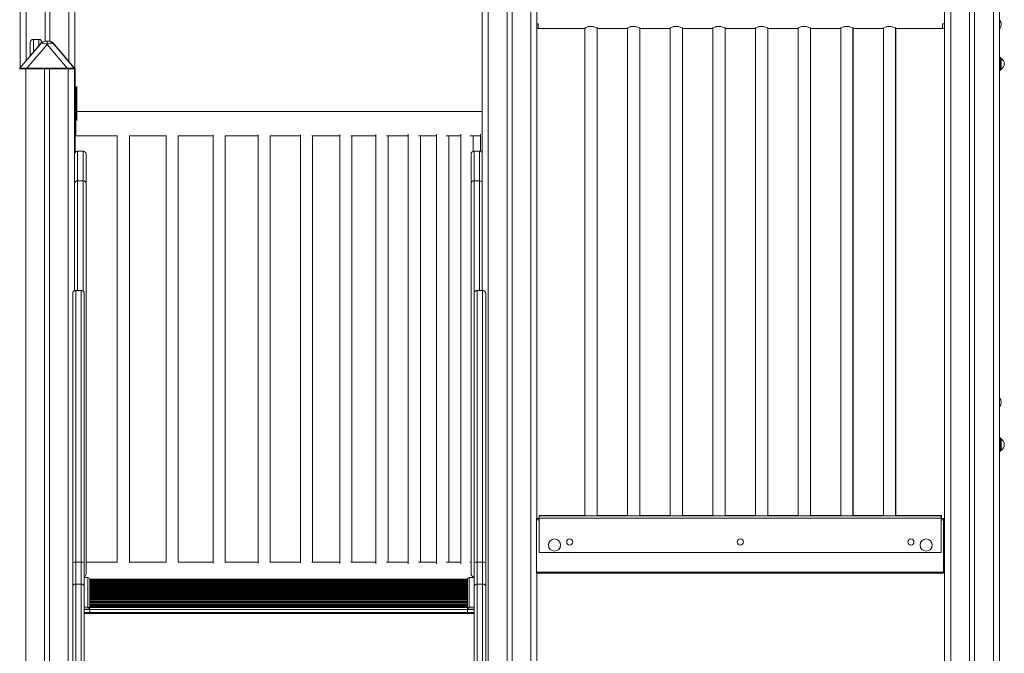
# Model space of a CAD drawing. Units: millimetres. Extents: x -9664 to 12543, y -7239 to 2259.
# Drawn here: x -5038 to -3422, y -79 to 961 of the extents above; entities that cross this region are included whole.
import ezdxf

# ---------------------------------------------------------------- set-up
doc = ezdxf.new("R2010")
doc.units = ezdxf.units.MM

msp = doc.modelspace()

# ---------------------------------------------------------------- linework, layer by layer
at = {"color": 7, "linetype": 'Continuous', "lineweight": 15}
for p, q in [((-4279, 1617.3), (-4279, 516.5)), ((-4278.8, 1617.3), (-4278.8, 516.5)), ((-4237.8, 1617.3), (-4237.8, -1119.7)), ((-4229.8, 1617.3), (-4229.8, -1119.7)), ((-4188.8, 1617.3), (-4188.8, 142.1)), ((-3519.6, 1617.3), (-3519.6, -1119.7)), ((-3478.6, 1617.3), (-3478.6, -1119.7)), ((-3470.6, 1617.3), (-3470.6, -1119.7)), ((-3429.6, 1617.3), (-3429.6, -1119.7)), ((-3429.5, 1617.3), (-3429.5, 960.1)), ((-5037.3, 1398.5), (-5037.3, 881.6)), ((-4996.3, 1399.4), (-4996.3, 925.3)), ((-4988.3, 1399.4), (-4988.3, 925.1)), ((-4947.3, 1393), (-4947.3, 880.3)), ((-3520, 979.1), (-3520, 953.8)), ((-3519.8, 954.2), (-3519.8, 979.5)), ((-4188.8, 953.8), (-4187, 953.8)), ((-4187, 953.8), (-4187, 946.5)), ((-3523, 953.8), (-3520, 953.8)), ((-3523, 946.5), (-3523, 953.8)), ((-3523, 953.8), (-3523, 946.7)), ((-3520, 961.2), (-3520, 946.7)), ((-3520, 954.2), (-3519.8, 954.2)), ((-3519.8, 947.1), (-3519.8, 954.2)), ((-4187, 946.7), (-4188.8, 946.7)), ((-4187, 946.5), (-4110.9, 946.5)), ((-4110, 947), (-4110, 146.5)), ((-4090, 146.5), (-4090, 947)), ((-4089.8, 146.9), (-4089.8, 946.9)), ((-4089.1, 946.5), (-4040.9, 946.5)), ((-4040, 947), (-4040, 146.5)), ((-4020, 146.5), (-4020, 947)), ((-4019.8, 146.9), (-4019.8, 946.9)), ((-4019.1, 946.5), (-3970.9, 946.5)), ((-3970, 947), (-3970, 146.5)), ((-3950, 146.5), (-3950, 947)), ((-3949.8, 146.9), (-3949.8, 946.9)), ((-3949.1, 946.5), (-3900.9, 946.5)), ((-3900, 947), (-3900, 146.5)), ((-3880, 146.5), (-3880, 947)), ((-3879.8, 146.9), (-3879.8, 946.9)), ((-3879.1, 946.5), (-3830.9, 946.5)), ((-3830, 947), (-3830, 146.5)), ((-3810, 146.5), (-3810, 947)), ((-3809.8, 146.9), (-3809.8, 946.9)), ((-3809.1, 946.5), (-3760.9, 946.5)), ((-3760, 947), (-3760, 146.5)), ((-3740, 146.5), (-3740, 947)), ((-3739.8, 146.9), (-3739.8, 946.9)), ((-3739.1, 946.5), (-3690.9, 946.5)), ((-3690, 947), (-3690, 146.5)), ((-3670, 146.5), (-3670, 947)), ((-3669.8, 146.9), (-3669.8, 946.9)), ((-3669.1, 946.5), (-3620.9, 946.5)), ((-3620, 947), (-3620, 146.5)), ((-3600, 146.5), (-3600, 947)), ((-3599.8, 146.9), (-3599.8, 946.9)), ((-3599.1, 946.5), (-3523, 946.5)), ((-3523, 946.9), (-3523, 946.9)), ((-3520, 946.7), (-3523, 946.7)), ((-3520, 947.1), (-3519.8, 947.1)), ((-3429.5, 945.5), (-3429.5, 899.3)), ((-5020.6, 901.5), (-5020.6, 923.4)), ((-5006.6, 928.4), (-5015.6, 928.4)), ((-5001.6, 923.4), (-5001.6, 923.2)), ((-4992.2, 925.6), (-4992.7, 925.6)), ((-5037.8, 881), (-5004.9, 920.2)), ((-5037.6, 881), (-5004.6, 920.2)), ((-4993.2, 920.2), (-5026.1, 881)), ((-4960.2, 881), (-4993.2, 920.2)), ((-4981.7, 920.2), (-4948.7, 881)), ((-4980.7, 920.2), (-4947.8, 881)), ((-3428.4, 899.2), (-3429.6, 899.3)), ((-3426.6, 897.2), (-3426.6, 879.3)), ((-5038.2, 880.3), (-5028.2, 880.3)), ((-5028.2, 880.3), (-5028.2, -1119.7)), ((-5028.2, 880.3), (-4997.2, 880.3)), ((-5026.1, 881), (-5026.1, 880.3)), ((-5026.1, 881), (-4960.2, 881)), ((-4997.2, 880.3), (-4997.2, -1119.7)), ((-4989.2, 880.3), (-4997.2, 880.3)), ((-4989.2, 880.3), (-4989.2, -1119.7)), ((-4989.2, 880.3), (-4958.2, 880.3)), ((-4960.2, 881), (-4960.2, 880.3)), ((-4958.2, 880.3), (-4958.2, -1119.7)), ((-4958.2, 880.3), (-4948.2, 880.3)), ((-4948.2, 880.3), (-4947.2, 880.3)), ((-4948.2, 880.3), (-4948.2, 515.9)), ((-4947.2, 880.3), (-4947.2, 742.9)), ((-3429.6, 877.2), (-3428.4, 877.4)), ((-3429.5, 877.2), (-3429.5, 340)), ((-4944.1, 850.3), (-4946.1, 850.3)), ((-4946.1, 850.3), (-4946.1, 830.3)), ((-4944.1, 850.3), (-4944.1, 830.3)), ((-4944.1, 830.3), (-4946.1, 830.3)), ((-4946.1, 830.3), (-4946.1, 793.3)), ((-4944.1, 830.3), (-4944.1, 795.5)), ((-4946.1, 793.3), (-4946.1, 790.3)), ((-4946.1, 790.3), (-4946.1, 770.3)), ((-4946.1, 770.3), (-4944.1, 770.3)), ((-4944.1, 770.3), (-4944.1, 770.3)), ((-4877.9, 770.4), (-4877.9, 70.1)), ((-4857.9, 70.3), (-4857.9, 770.3)), ((-4797.8, 770.8), (-4797.8, 69.7)), ((-4777.8, 70.3), (-4777.8, 770.3)), ((-4720.5, 771.5), (-4720.5, 69)), ((-4700.5, 70.3), (-4700.5, 770.3)), ((-4646.7, 771.9), (-4646.7, 68.7)), ((-4626.7, 70.3), (-4626.7, 770.3)), ((-4577.2, 772), (-4577.2, 68.5)), ((-4557.2, 70.3), (-4557.2, 770.3)), ((-4512.5, 772.2), (-4512.5, 68.3)), ((-4492.5, 70.3), (-4492.5, 770.3)), ((-4453.3, 772.5), (-4453.3, 68)), ((-4433.3, 70.3), (-4433.3, 770.3)), ((-4400.1, 772.6), (-4400.1, 67.9)), ((-4380.1, 70.3), (-4380.1, 770.3)), ((-4353.5, 772.7), (-4353.5, 67.8)), ((-4333.5, 70.3), (-4333.5, 770.3)), ((-4313.8, 772.9), (-4313.8, 67.6)), ((-4293.8, 744.8), (-4293.8, 770.3)), ((-4281.5, 772.7), (-4281.5, 744.8)), ((-4934.1, 745), (-4943.1, 745)), ((-4283.1, 745), (-4292.1, 745)), ((-4948.1, 691.4), (-4948.1, 740)), ((-4929.1, 740), (-4929.1, 691.4)), ((-4297.1, 740), (-4297.1, 691.4)), ((-4934.1, 696.4), (-4943.1, 696.4)), ((-4292.1, 46.4), (-4292.1, 696.4)), ((-4292.1, 696.4), (-4283.1, 696.4)), ((-4948.1, 516), (-4948.1, 691.4)), ((-4929.1, 691.4), (-4929.1, 51.4)), ((-4297.1, 691.4), (-4297.1, 51.4)), ((-4951, 511.5), (-4951, 70)), ((-4946, 70.6), (-4946, 516.5)), ((-4946, 516.5), (-4937, 516.5)), ((-4937, 516.5), (-4937, 70.6)), ((-4932, 70), (-4932, 511.5)), ((-4292, 70), (-4292, 511.5)), ((-4287, 516.5), (-4287, 70.6)), ((-4278, 516.5), (-4287, 516.5)), ((-4278, 70.6), (-4278, 516.5)), ((-4273, 511.5), (-4273, 70)), ((-3429.5, 325.5), (-3429.5, 274.3)), ((-3428.4, 274.2), (-3429.6, 274.3)), ((-3426.6, 254.3), (-3426.6, 272.2)), ((-3429.6, 252.2), (-3428.4, 252.3)), ((-3429.5, 252.2), (-3429.5, -1119.7)), ((-3525, 146.5), (-4185, 146.5)), ((-4185, 142.7), (-4185, 146.5)), ((-4184.8, 146.9), (-4184.8, 146.5)), ((-4184.8, 146.9), (-4110, 146.9)), ((-4090, 146.9), (-4040, 146.9)), ((-4020, 146.9), (-3970, 146.9)), ((-3950, 146.9), (-3900, 146.9)), ((-3880, 146.9), (-3830, 146.9)), ((-3810, 146.9), (-3760, 146.9)), ((-3740, 146.9), (-3690, 146.9)), ((-3670, 146.9), (-3620, 146.9)), ((-3600, 146.9), (-3524.8, 146.9)), ((-3525, 142.7), (-3525, 146.5)), ((-3524.8, 146.9), (-3524.8, 143.9)), ((-4185, 142.1), (-4189.4, 142.1)), ((-4189.4, 142.1), (-4189.4, 140.1)), ((-4189.4, 140.1), (-4189.4, 54.1)), ((-3525, 142.7), (-4185, 142.7)), ((-4185, 86.5), (-4185, 142.7)), ((-3525, 143.9), (-3524.8, 143.9)), ((-3525, 86.5), (-3525, 142.7)), ((-3521.4, 142.1), (-3525, 142.1)), ((-3524.8, 143.1), (-3524.8, 143.9)), ((-3524.8, 142.1), (-3524.8, 143.1)), ((-3521.4, 142.1), (-3520.4, 142.1)), ((-3521.4, 142.1), (-3521.4, 140.1)), ((-3521.4, 140.1), (-3521.4, 54.1)), ((-3521.4, 138.6), (-3520.4, 138.6)), ((-3521.4, 135.6), (-3520.4, 135.6)), ((-3520.4, 140.1), (-3520.4, 142.1)), ((-3520.4, 107.1), (-3520.4, 140.1)), ((-3521.4, 107.1), (-3520.4, 107.1)), ((-3521.4, 106.1), (-3519.6, 106.1)), ((-3525, 86.5), (-4185, 86.5)), ((-4951, 70), (-4951, 30.1)), ((-4946, 34.4), (-4946, 70.6)), ((-4946, 70.6), (-4937, 70.6)), ((-4937, 70.6), (-4937, 34.4)), ((-4932, 30.1), (-4932, 70)), ((-4297.1, 70.3), (-4298.9, 70.3)), ((-4292, 30.1), (-4292, 70)), ((-4287, 70.6), (-4287, 34.4)), ((-4278, 70.6), (-4287, 70.6)), ((-4278, 34.4), (-4278, 70.6)), ((-4273, 70), (-4273, 30.1)), ((-3521.4, 54.1), (-4189.4, 54.1)), ((-4189.4, 54.1), (-4189.4, 52.1)), ((-3521.4, 52.1), (-4189.4, 52.1)), ((-4188.8, 52.1), (-4188.8, -1119.7)), ((-3521.4, 54.1), (-3521.4, 52.1)), ((-4946, -469.4), (-4946, 34.4)), ((-4946, 34.4), (-4937, 34.4)), ((-4937, 34.4), (-4937, -469.4)), ((-4926.1, 45), (-4932, 45)), ((-4303.1, 42.7), (-4923.1, 42.7)), ((-4923.1, 42.3), (-4923.1, 42.7)), ((-4303.1, 42.3), (-4923.1, 42.3)), ((-4923.1, 42), (-4923.1, 42.3)), ((-4303.1, 42), (-4923.1, 42)), ((-4923.1, 42), (-4923.1, 40.5)), ((-4303.1, 41.6), (-4923.1, 41.6)), ((-4303.1, 41.2), (-4923.1, 41.2)), ((-4303.1, 40.9), (-4923.1, 40.9)), ((-4303.1, 40.5), (-4923.1, 40.5)), ((-4303.1, 40.5), (-4923.1, 40.5)), ((-4923.1, 40.1), (-4923.1, 40.5)), ((-4923.1, 40.1), (-4923.1, -4.1)), ((-4303.1, 39.7), (-4923.1, 39.7)), ((-4303.1, 39), (-4923.1, 39)), ((-4303.1, 38.3), (-4923.1, 38.3)), ((-4303.1, 37.5), (-4923.1, 37.5)), ((-4303.1, 36.8), (-4923.1, 36.8)), ((-4303.1, 36.1), (-4923.1, 36.1)), ((-4303.1, 35.3), (-4923.1, 35.3)), ((-4303.1, 34.6), (-4923.1, 34.6)), ((-4303.1, 34.3), (-4923.1, 34.3)), ((-4303.1, 33.2), (-4923.1, 33.2)), ((-4303.1, 42.3), (-4303.1, 42.7)), ((-4303.1, 42), (-4303.1, 42.3)), ((-4303.1, 40.5), (-4303.1, 42)), ((-4303.1, 40.1), (-4303.1, 40.5)), ((-4303.1, -4.1), (-4303.1, 40.1)), ((-4292, 45), (-4300.1, 45)), ((-4292.1, 46.4), (-4292, 46.4)), ((-4287, 34.4), (-4287, -469.4)), ((-4278, 34.4), (-4287, 34.4)), ((-4278, -469.4), (-4278, 34.4)), ((-4951, 30.1), (-4951, -471.3)), ((-4932, -471.3), (-4932, 30.1)), ((-4303.1, 32.1), (-4923.1, 32.1)), ((-4303.1, 31), (-4923.1, 31)), ((-4303.1, 29.9), (-4923.1, 29.9)), ((-4303.1, 28.8), (-4923.1, 28.8)), ((-4303.1, 27.7), (-4923.1, 27.7)), ((-4303.1, 26.6), (-4923.1, 26.6)), ((-4303.1, 25.5), (-4923.1, 25.5)), ((-4303.1, 24.4), (-4923.1, 24.4)), ((-4303.1, 24.2), (-4923.1, 24.2)), ((-4303.1, 22.8), (-4923.1, 22.8)), ((-4303.1, 21.3), (-4923.1, 21.3)), ((-4303.1, 19.8), (-4923.1, 19.8)), ((-4303.1, 18.4), (-4923.1, 18.4)), ((-4303.1, 16.9), (-4923.1, 16.9)), ((-4292, -471.3), (-4292, 30.1)), ((-4273, 30.1), (-4273, -471.3)), ((-4303.1, 15.4), (-4923.1, 15.4)), ((-4303.1, 14), (-4923.1, 14)), ((-4303.1, 12.5), (-4923.1, 12.5)), ((-4303.1, 11), (-4923.1, 11)), ((-4303.1, 10.2), (-4923.1, 10.2)), ((-4303.1, 8.4), (-4923.1, 8.4)), ((-4303.1, 6.6), (-4923.1, 6.6)), ((-4303.1, 4.7), (-4923.1, 4.7)), ((-4303.1, 2.9), (-4923.1, 2.9)), ((-4303.1, 1.1), (-4923.1, 1.1)), ((-4292, -12), (-4932, -12)), ((-4924.4, -4.1), (-4301.8, -4.1)), ((-4923.1, -7.1), (-4923.2, -6.6)), ((-4303.1, -0.8), (-4923.1, -0.8)), ((-4303.1, -2.6), (-4923.1, -2.6)), ((-4923.1, -12), (-4923.1, -7.1)), ((-4303.1, -6.6), (-4303.1, -7.1)), ((-4303.1, -7.1), (-4303.1, -12))]:
    msp.add_line(p, q, dxfattribs=at)
at = {"color": 8, "linetype": 'Continuous', "lineweight": 15}
for p, q in [((-4268.8, 1617.3), (-4268.8, -222.8)), ((-4198.8, 1617.3), (-4198.8, -1119.7)), ((-3509.6, 1617.3), (-3509.6, -1119.7)), ((-3439.6, 1617.3), (-3439.6, -1119.7)), ((-5027.3, 1399.4), (-5027.3, 893.5)), ((-4957.3, 1399.4), (-4957.3, 892.4)), ((-5015.6, 928.4), (-5015.6, 907.5)), ((-5006.6, 918.2), (-5006.6, 928.4)), ((-4993.4, 925.6), (-4993.4, 925.6)), ((-4993.2, 920.2), (-4993.2, 925.6)), ((-4992.2, 925.6), (-4992.2, 925.6)), ((-3428.4, 888.3), (-3428.4, 899.2)), ((-3428.4, 877.4), (-3428.4, 888.3)), ((-4943.1, 745), (-4943.1, 696.4)), ((-4934.1, 696.4), (-4934.1, 745)), ((-4292.1, 696.4), (-4292.1, 745)), ((-4283.1, 745), (-4283.1, 696.4)), ((-4943.1, 696.4), (-4943.1, 516.5)), ((-4934.1, 515.5), (-4934.1, 696.4)), ((-4283.1, 696.4), (-4283.1, 516.5)), ((-3428.4, 274.2), (-3428.4, 263.2)), ((-3428.4, 263.2), (-3428.4, 252.3)), ((-4185, 140.1), (-4189.4, 140.1)), ((-3525, 143.1), (-3524.8, 143.1)), ((-3521.4, 140.1), (-3525, 140.1)), ((-4926.1, -3.7), (-4926.1, 45)), ((-4300.1, 45), (-4300.1, -3.7)), ((-4932, -3.7), (-4926.1, -3.7)), ((-4923.2, -6.6), (-4932, -6.6)), ((-4292, -7.1), (-4932, -7.1)), ((-4292, -14), (-4932, -14)), ((-4292, -6.6), (-4303.1, -6.6)), ((-4300.1, -3.7), (-4292, -3.7))]:
    msp.add_line(p, q, dxfattribs=at)
at = {"color": 7, "linetype": 'Continuous', "lineweight": 15, "flags": 128}
for points in [[(-4993.2, 920.2), (-4995, 921), (-4996.7, 921.6), (-4998.4, 922), (-5000, 922.1), (-5001.4, 922), (-5002.7, 921.6), (-5003.8, 921), (-5004.6, 920.2)], [(-4993.2, 920.2), (-4991.4, 921), (-4989.6, 921.6), (-4987.9, 922), (-4986.3, 922.1), (-4984.9, 922), (-4983.6, 921.6), (-4982.5, 921), (-4981.7, 920.2)]]:
    msp.add_lwpolyline(points, dxfattribs=at)
at = {"color": 8, "linetype": 'Continuous', "lineweight": 15, "flags": 128}
msp.add_lwpolyline([(-5003.8, 921.2), (-5004, 921), (-5004.9, 920.2)], dxfattribs=at)
at = {"color": 7, "linetype": 'Continuous', "lineweight": 15}
for centre, radius in [((-4160, 98.5), 10), ((-4135, 103.5), 5), ((-3855, 103.5), 5), ((-3575, 103.5), 5), ((-3550, 98.5), 10)]:
    msp.add_circle(centre, radius, dxfattribs=at)
for centre, radius, start, end in [((-3437.1, 952.8), 10.5, 315.168, 44.832), ((-3437.1, 952.8), 10.5, 2.526, 44.832), ((-5015.6, 923.4), 5, 90, 180), ((-5006.6, 923.4), 5, 0, 90), ((-4993.4, 910.6), 15, 90, 140), ((-4993.2, 910.6), 15, 90, 140), ((-4993.2, 910.6), 15, 40, 90), ((-4992.2, 910.6), 15, 40, 90), ((-3428.6, 897.2), 2, 0, 84), ((-3432.1, 888.3), 10.5, 0, 58.4464), ((-5037.5, 880.7), 0.4, 140, 270), ((-5037.3, 880.7), 0.4, 140, 270), ((-4949, 880.7), 0.4, 270, 40), ((-4948.1, 880.7), 0.4, 270, 40), ((-3428.6, 879.3), 2, 276, 0), ((-3432.1, 888.3), 10.5, 301.5536, 0), ((-4943.1, 740), 5, 90, 180), ((-4934.1, 740), 5, 0, 90), ((-4292.1, 740), 5, 90, 180), ((-4283.1, 740), 5, 34.1989, 90), ((-4943.1, 691.4), 5, 90, 180), ((-4934.1, 691.4), 5, 0, 90), ((-4292.1, 691.4), 5, 90, 180), ((-4283.1, 691.4), 5, 34.1989, 90), ((-3437.1, 332.8), 10.5, 315.168, 44.832), ((-3428.6, 272.2), 2, 0, 84), ((-3432.1, 263.2), 10.5, 0, 58.4464), ((-3432.1, 263.2), 10.5, 301.5536, 0), ((-3428.6, 254.3), 2, 276, 0), ((-3518.4, 140.1), 2, 127.7707, 180), ((-4947.3, 60.3), 10.4, 83.2132, 111.2415), ((-4935.8, 60.3), 10.4, 68.7585, 96.7868), ((-4288.3, 60.3), 10.4, 83.2132, 111.2416), ((-4276.8, 60.3), 10.4, 68.7583, 96.7869), ((-4934.1, 51.4), 5, 294.9142, 0), ((-4292.1, 51.4), 5, 180, 270), ((-4946.4, 29.7), 4.68, 85.8043, 175.0742), ((-4936.7, 29.7), 4.68, 4.9258, 94.1957), ((-4926.1, 42), 3, 0, 90), ((-4300.1, 42), 3, 90, 180), ((-4287.4, 29.7), 4.68, 85.8043, 175.0744), ((-4277.7, 29.7), 4.68, 4.9254, 94.1959)]:
    msp.add_arc(centre, radius, start, end, dxfattribs=at)
at = {"color": 8, "linetype": 'Continuous', "lineweight": 15}
for centre, radius, start, end in [((-4984.5, 916.9), 5.01, 41.1709, 74.2493), ((-5016, 900.8), 4.66, 109.627, 170.3717)]:
    msp.add_arc(centre, radius, start, end, dxfattribs=at)
at = {"color": 7, "linetype": 'Continuous', "lineweight": 15}
for centre, major_axis, start_param, end_param in [((-5018.5, 880.7), (19.4, -0.3), 2.979139, 3.134528), ((-5018.2, 880.7), (19.4, -0.3), 1.98967, 3.134528), ((-4968.1, 880.7), (19.4, 0.3), 0.007065, 1.151922), ((-4967.1, 880.7), (19.4, 0.3), 0.007065, 0.317794)]:
    msp.add_ellipse(centre, major_axis=major_axis, ratio=0.008649, start_param=start_param, end_param=end_param, dxfattribs=at)
for points, knots in [([(-4110.9, 946.5), (-4111, 946.5), (-4111.1, 946.4), (-4110.3, 946.9), (-4108.5, 947.7), (-4106.3, 948.7), (-4104, 949.3), (-4102.1, 949.7), (-4100.7, 949.7), (-4100, 949.8)], [0, 0, 0, 0, 0.065542, 0.250816, 0.442565, 0.656471, 0.768732, 0.885063, 1, 1, 1, 1]), ([(-4100, 949.8), (-4098.9, 949.7), (-4096.7, 949.5), (-4093.6, 948.6), (-4091.5, 947.7), (-4090.2, 947.1), (-4089.5, 946.7), (-4089.1, 946.5), (-4089.1, 946.5), (-4089.1, 946.5)], [0, 0, 0, 0, 0.191385, 0.381976, 0.591886, 0.704266, 0.820489, 0.923343, 1, 1, 1, 1]), ([(-4040.9, 946.5), (-4041, 946.5), (-4041.1, 946.4), (-4040.3, 946.9), (-4038.5, 947.7), (-4036.3, 948.7), (-4034, 949.3), (-4032.1, 949.7), (-4030.7, 949.7), (-4030, 949.8)], [0, 0, 0, 0, 0.065542, 0.250816, 0.442565, 0.656471, 0.768732, 0.885063, 1, 1, 1, 1]), ([(-4030, 949.8), (-4028.9, 949.7), (-4026.7, 949.5), (-4023.6, 948.6), (-4021.5, 947.7), (-4020.2, 947.1), (-4019.5, 946.7), (-4019.1, 946.5), (-4019.1, 946.5), (-4019.1, 946.5)], [0, 0, 0, 0, 0.191385, 0.381976, 0.591886, 0.704266, 0.820489, 0.923343, 1, 1, 1, 1]), ([(-3970.9, 946.5), (-3971, 946.5), (-3971.1, 946.4), (-3970.3, 946.9), (-3968.5, 947.7), (-3966.3, 948.7), (-3964, 949.3), (-3962.1, 949.7), (-3960.7, 949.7), (-3960, 949.8)], [0, 0, 0, 0, 0.065542, 0.250816, 0.442565, 0.656471, 0.768732, 0.885063, 1, 1, 1, 1]), ([(-3960, 949.8), (-3958.9, 949.7), (-3956.7, 949.5), (-3953.6, 948.6), (-3951.5, 947.7), (-3950.2, 947.1), (-3949.5, 946.7), (-3949.1, 946.5), (-3949.1, 946.5), (-3949.1, 946.5)], [0, 0, 0, 0, 0.191385, 0.381976, 0.591886, 0.704266, 0.820489, 0.923343, 1, 1, 1, 1]), ([(-3900.9, 946.5), (-3901, 946.5), (-3901.1, 946.4), (-3900.3, 946.9), (-3898.5, 947.7), (-3896.3, 948.7), (-3894, 949.3), (-3892.1, 949.7), (-3890.7, 949.7), (-3890, 949.8)], [0, 0, 0, 0, 0.065542, 0.250815, 0.442564, 0.656471, 0.768732, 0.885063, 1, 1, 1, 1]), ([(-3890, 949.8), (-3888.9, 949.7), (-3886.7, 949.5), (-3883.6, 948.6), (-3881.5, 947.7), (-3880.2, 947.1), (-3879.5, 946.7), (-3879.1, 946.5), (-3879.1, 946.5), (-3879.1, 946.5)], [0, 0, 0, 0, 0.191384, 0.381975, 0.591888, 0.704266, 0.820489, 0.923343, 1, 1, 1, 1]), ([(-3830.9, 946.5), (-3831, 946.5), (-3831.1, 946.4), (-3830.3, 946.9), (-3828.5, 947.7), (-3826.3, 948.7), (-3824, 949.3), (-3822.1, 949.7), (-3820.7, 949.7), (-3820, 949.8)], [0, 0, 0, 0, 0.065542, 0.250815, 0.442562, 0.656471, 0.768729, 0.88506, 1, 1, 1, 1]), ([(-3820, 949.8), (-3818.9, 949.7), (-3816.7, 949.5), (-3813.6, 948.6), (-3811.5, 947.7), (-3810.2, 947.1), (-3809.5, 946.7), (-3809.1, 946.5), (-3809.1, 946.5), (-3809.1, 946.5)], [0, 0, 0, 0, 0.191385, 0.381976, 0.591887, 0.704266, 0.820489, 0.923343, 1, 1, 1, 1]), ([(-3760.9, 946.5), (-3761, 946.5), (-3761.1, 946.4), (-3760.3, 946.9), (-3758.5, 947.7), (-3756.3, 948.7), (-3754, 949.3), (-3752.1, 949.7), (-3750.7, 949.7), (-3750, 949.8)], [0, 0, 0, 0, 0.065542, 0.250815, 0.442562, 0.656471, 0.768729, 0.885063, 1, 1, 1, 1]), ([(-3750, 949.8), (-3748.9, 949.7), (-3746.7, 949.5), (-3743.6, 948.6), (-3741.5, 947.7), (-3740.2, 947.1), (-3739.5, 946.7), (-3739.1, 946.5), (-3739.1, 946.5), (-3739.1, 946.5)], [0, 0, 0, 0, 0.191382, 0.381976, 0.591886, 0.704265, 0.82049, 0.923343, 1, 1, 1, 1]), ([(-3690.9, 946.5), (-3691, 946.5), (-3691.1, 946.4), (-3690.3, 946.9), (-3688.5, 947.7), (-3686.3, 948.7), (-3684, 949.3), (-3682.1, 949.7), (-3680.7, 949.7), (-3680, 949.8)], [0, 0, 0, 0, 0.065543, 0.250816, 0.442567, 0.656471, 0.768735, 0.885063, 1, 1, 1, 1]), ([(-3680, 949.8), (-3678.9, 949.7), (-3676.7, 949.5), (-3673.6, 948.6), (-3671.5, 947.7), (-3670.2, 947.1), (-3669.5, 946.7), (-3669.1, 946.5), (-3669.1, 946.5), (-3669.1, 946.5)], [0, 0, 0, 0, 0.191388, 0.381975, 0.591885, 0.704267, 0.820489, 0.923343, 1, 1, 1, 1]), ([(-3620.9, 946.5), (-3621, 946.5), (-3621.1, 946.4), (-3620.3, 946.9), (-3618.5, 947.7), (-3616.3, 948.7), (-3614, 949.3), (-3612.1, 949.7), (-3610.7, 949.7), (-3610, 949.8)], [0, 0, 0, 0, 0.065542, 0.250815, 0.442562, 0.656471, 0.768729, 0.885063, 1, 1, 1, 1]), ([(-3610, 949.8), (-3608.9, 949.7), (-3606.7, 949.5), (-3603.6, 948.6), (-3601.5, 947.7), (-3600.2, 947.1), (-3599.5, 946.7), (-3599.1, 946.5), (-3599.1, 946.5), (-3599.1, 946.5)], [0, 0, 0, 0, 0.191382, 0.381976, 0.591886, 0.704265, 0.82049, 0.923343, 1, 1, 1, 1]), ([(-4279, 810.3), (-4279.3, 810.3), (-4281.1, 810.3), (-4284.8, 810.3), (-4289.9, 810.3), (-4294.8, 810.3), (-4299.4, 810.3), (-4304, 810.3), (-4308.4, 810.3), (-4314.5, 810.3), (-4322.4, 810.3), (-4333.9, 810.3), (-4347.8, 810.3), (-4364.4, 810.3), (-4382, 810.3), (-4400.6, 810.3), (-4420.1, 810.3), (-4440.5, 810.3), (-4460.9, 810.3), (-4481.1, 810.3), (-4501, 810.3), (-4521.5, 810.3), (-4542.5, 810.3), (-4563.7, 810.3), (-4584.9, 810.3), (-4605.9, 810.3), (-4622.7, 810.3), (-4635.3, 810.3), (-4643.8, 810.3), (-4652.4, 810.3), (-4661.5, 810.3), (-4671.5, 810.3), (-4682.5, 810.3), (-4694.3, 810.3), (-4707, 810.3), (-4720.8, 810.3), (-4735.7, 810.3), (-4751.7, 810.3), (-4768.9, 810.3), (-4787.2, 810.3), (-4806.7, 810.3), (-4827.4, 810.3), (-4849.2, 810.3), (-4871.9, 810.3), (-4895.7, 810.3), (-4919.8, 810.3), (-4936.1, 810.3), (-4944.1, 810.3)], [0, 0, 0, 0, 0.002461, 0.018363, 0.033175, 0.046896, 0.059528, 0.071119, 0.082485, 0.093911, 0.116526, 0.139367, 0.173476, 0.208058, 0.242937, 0.277805, 0.312659, 0.347507, 0.382356, 0.412857, 0.443368, 0.473892, 0.504432, 0.534757, 0.564175, 0.592633, 0.620114, 0.631313, 0.642338, 0.653191, 0.664687, 0.677527, 0.691706, 0.7063, 0.722079, 0.739042, 0.757183, 0.776503, 0.796999, 0.818679, 0.841557, 0.865646, 0.890958, 0.917015, 0.944259, 0.972687, 1, 1, 1, 1]), ([(-4946.1, 770.3), (-4937.9, 770.3), (-4922.1, 770.3), (-4899.3, 770.3), (-4884.8, 770.3), (-4877.9, 770.3)], [0, 0, 0, 0, 0.356402, 0.696761, 1, 1, 1, 1]), ([(-4858.3, 770.3), (-4857.4, 770.3), (-4849.9, 770.3), (-4836.2, 770.3), (-4818, 770.3), (-4805.3, 770.3), (-4798.8, 770.3), (-4797.8, 770.3)], [0, 0, 0, 0, 0.045324, 0.369533, 0.675833, 0.948318, 1, 1, 1, 1]), ([(-4778.1, 770.3), (-4775.8, 770.3), (-4769, 770.3), (-4758.2, 770.3), (-4745.8, 770.3), (-4734.5, 770.3), (-4726.2, 770.3), (-4721.6, 770.3), (-4720.5, 770.3)], [0, 0, 0, 0, 0.117987, 0.346908, 0.560135, 0.757666, 0.939479, 1, 1, 1, 1]), ([(-4700.7, 770.3), (-4699.1, 770.3), (-4691.5, 770.3), (-4678, 770.3), (-4661.5, 770.3), (-4651.2, 770.3), (-4646.7, 770.3)], [0, 0, 0, 0, 0.082867, 0.413068, 0.746737, 1, 1, 1, 1]), ([(-4627.2, 770.3), (-4620.7, 770.3), (-4605.3, 770.3), (-4588.7, 770.3), (-4578.8, 770.3), (-4577.2, 770.3)], [0, 0, 0, 0, 0.3847753, 0.9028014, 1, 1, 1, 1]), ([(-4558.2, 770.3), (-4557.7, 770.3), (-4548.9, 770.3), (-4533.6, 770.3), (-4519.1, 770.3), (-4512.5, 770.3)], [0, 0, 0, 0, 0.029617, 0.557513, 1, 1, 1, 1]), ([(-4494.2, 770.3), (-4491.4, 770.3), (-4481, 770.3), (-4467.4, 770.3), (-4456.9, 770.3), (-4453.3, 770.3)], [0, 0, 0, 0, 0.198519, 0.728305, 1, 1, 1, 1]), ([(-4435.6, 770.3), (-4431.4, 770.3), (-4420.5, 770.3), (-4408.7, 770.3), (-4401.4, 770.3), (-4400.1, 770.3)], [0, 0, 0, 0, 0.343672, 0.89112, 1, 1, 1, 1]), ([(-4383.4, 770.3), (-4381, 770.3), (-4374.3, 770.3), (-4364.3, 770.3), (-4356.9, 770.3), (-4353.5, 770.3)], [0, 0, 0, 0, 0.229461, 0.644162, 1, 1, 1, 1]), ([(-4337.7, 770.3), (-4337.4, 770.3), (-4335.4, 770.3), (-4331.6, 770.3), (-4325.9, 770.3), (-4320, 770.3), (-4315.9, 770.3), (-4313.9, 770.3), (-4313.8, 770.3)], [0, 0, 0, 0, 0.03153, 0.238644, 0.469934, 0.725384, 0.988342, 1, 1, 1, 1]), ([(-4298.9, 770.3), (-4297.4, 770.3), (-4293.5, 770.3), (-4287.6, 770.3), (-4283.5, 770.3), (-4281.5, 770.3)], [0, 0, 0, 0, 0.2410645, 0.6293814, 1, 1, 1, 1]), ([(-4946, 516.5), (-4946.6, 516.4), (-4947.7, 516.3), (-4949.2, 515.5), (-4950.3, 514.2), (-4950.9, 512.8), (-4951, 511.9), (-4951, 511.5), (-4951, 511.5)], [0, 0, 0, 0, 0.214579, 0.42915, 0.643767, 0.858466, 0.992361, 1, 1, 1, 1]), ([(-4932, 511.5), (-4932, 511.5), (-4932, 511.9), (-4932.1, 512.8), (-4932.7, 514.2), (-4933.8, 515.5), (-4935.3, 516.3), (-4936.5, 516.4), (-4937, 516.5)], [0, 0, 0, 0, 0.007639, 0.141534, 0.356233, 0.57085, 0.785421, 1, 1, 1, 1]), ([(-4292, 511.5), (-4292, 511.5), (-4292, 511.9), (-4291.9, 512.8), (-4291.3, 514.2), (-4290.2, 515.5), (-4288.7, 516.3), (-4287.6, 516.4), (-4287, 516.5)], [0, 0, 0, 0, 0.007639, 0.141534, 0.356234, 0.570851, 0.785419, 1, 1, 1, 1]), ([(-4278, 516.5), (-4277.5, 516.4), (-4276.3, 516.3), (-4274.8, 515.5), (-4273.7, 514.2), (-4273.1, 512.8), (-4273, 511.9), (-4273, 511.5), (-4273, 511.5)], [0, 0, 0, 0, 0.214581, 0.429152, 0.643768, 0.858466, 0.992361, 1, 1, 1, 1]), ([(-4877.9, 70.3), (-4883.7, 70.3), (-4897.8, 70.3), (-4914.9, 70.3), (-4926.1, 70.3), (-4929.1, 70.3)], [0, 0, 0, 0, 0.3413757, 0.8254205, 1, 1, 1, 1]), ([(-4797.8, 70.3), (-4800.7, 70.3), (-4810.4, 70.3), (-4827.5, 70.3), (-4844.8, 70.3), (-4855.3, 70.3), (-4858.4, 70.3)], [0, 0, 0, 0, 0.143924, 0.486305, 0.846061, 1, 1, 1, 1]), ([(-4720.5, 70.3), (-4720.5, 70.3), (-4725.4, 70.3), (-4735.7, 70.3), (-4751.7, 70.3), (-4766, 70.3), (-4774.9, 70.3), (-4778.1, 70.3)], [0, 0, 0, 0, 0.000431, 0.262378, 0.541324, 0.83726, 1, 1, 1, 1]), ([(-4646.7, 70.3), (-4648.6, 70.3), (-4653.3, 70.3), (-4661.5, 70.3), (-4671.5, 70.3), (-4682.5, 70.3), (-4692.4, 70.3), (-4698.5, 70.3), (-4700.8, 70.3)], [0, 0, 0, 0, 0.103447, 0.271083, 0.458299, 0.665059, 0.877861, 1, 1, 1, 1]), ([(-4577.2, 70.3), (-4579.9, 70.3), (-4589.4, 70.3), (-4605.9, 70.3), (-4620, 70.3), (-4627.1, 70.3), (-4627.2, 70.3)], [0, 0, 0, 0, 0.165238, 0.586608, 0.993524, 1, 1, 1, 1]), ([(-4512.5, 70.3), (-4515.5, 70.3), (-4525.3, 70.3), (-4540.5, 70.3), (-4553, 70.3), (-4558.2, 70.3)], [0, 0, 0, 0, 0.2038185, 0.6658982, 1, 1, 1, 1]), ([(-4453.3, 70.3), (-4456.2, 70.3), (-4465.2, 70.3), (-4478.8, 70.3), (-4489.8, 70.3), (-4494.2, 70.3)], [0, 0, 0, 0, 0.218179, 0.691283, 1, 1, 1, 1]), ([(-4400.1, 70.3), (-4400.3, 70.3), (-4406.7, 70.3), (-4418.5, 70.3), (-4430.5, 70.3), (-4435.6, 70.3)], [0, 0, 0, 0, 0.0185061, 0.5779955, 1, 1, 1, 1]), ([(-4353.5, 70.3), (-4357.1, 70.3), (-4366.3, 70.3), (-4376.3, 70.3), (-4382.9, 70.3), (-4383.3, 70.3)], [0, 0, 0, 0, 0.380968, 0.963308, 1, 1, 1, 1]), ([(-4313.8, 70.3), (-4316.7, 70.3), (-4322.6, 70.3), (-4330.6, 70.3), (-4336, 70.3), (-4337.8, 70.3)], [0, 0, 0, 0, 0.3722563, 0.7828947, 1, 1, 1, 1]), ([(-4923.2, -6.6), (-4923.3, -6.3), (-4923.4, -5.7), (-4924, -4.9), (-4924.9, -4.1), (-4925.7, -3.7), (-4926.1, -3.7), (-4926.1, -3.7)], [0, 0, 0, 0, 0.174679, 0.348017, 0.620703, 0.997884, 1, 1, 1, 1]), ([(-4300.1, -3.7), (-4300.1, -3.7), (-4300.6, -3.7), (-4301.4, -4.1), (-4302.3, -4.9), (-4302.9, -5.7), (-4303, -6.3), (-4303.1, -6.6)], [0, 0, 0, 0, 0.0021161, 0.3792952, 0.6519839, 0.8253212, 1, 1, 1, 1])]:
    msp.add_open_spline(points, degree=3, knots=knots, dxfattribs=at)

doc.saveas('drawing.dxf')
